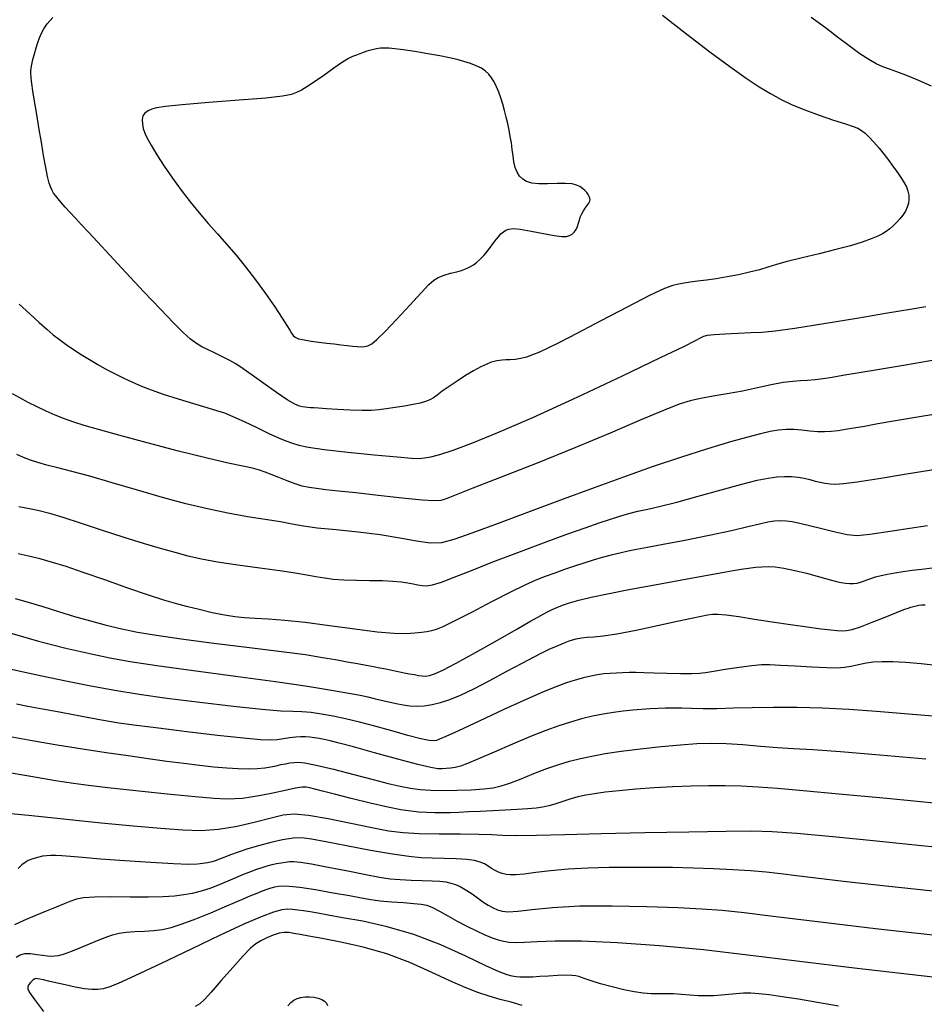
# Model space of a CAD drawing. Extents: x 349639 to 352839, y 1040515 to 1043515.
# Drawn here: x 351090 to 351220, y 1042924 to 1043066 of the extents above; entities that cross this region are included whole.
import ezdxf

# ---------------------------------------------------------------- set-up
doc = ezdxf.new("R2010")
doc.units = 0
doc.header["$MEASUREMENT"] = 0
doc.layers.add('INDEX', color=1, linetype='CONTINUOUS')
doc.layers.add('INTER', color=33, linetype='CONTINUOUS')

msp = doc.modelspace()

# ---------------------------------------------------------------- linework, layer by layer
at = {"layer": 'INDEX', "linetype": 'CONTINUOUS'}
for points, elevation in [([(351224.112, 1043009.482), (351219.716, 1043008.766), (351219.716, 1043008.766), (351216.264, 1043008.192), (351213.702, 1043007.752), (351211.781, 1043007.413), (351211.781, 1043007.413), (351210.276, 1043007.146), (351209.054, 1043006.937), (351208.006, 1043006.778), (351208.006, 1043006.778), (351207.031, 1043006.664), (351206.063, 1043006.608), (351205.046, 1043006.63), (351205.046, 1043006.63), (351203.941, 1043006.733), (351202.787, 1043006.864), (351201.642, 1043006.957), (351201.642, 1043006.957), (351200.542, 1043006.955), (351199.429, 1043006.851), (351198.227, 1043006.652), (351198.227, 1043006.652), (351196.827, 1043006.348), (351195.011, 1043005.879), (351192.533, 1043005.171), (351192.533, 1043005.171), (351189.24, 1043004.178), (351185.371, 1043002.956), (351181.258, 1043001.586), (351181.258, 1043001.586), (351177.15, 1043000.133), (351172.955, 1042998.589), (351168.497, 1042996.926), (351168.497, 1042996.926), (351163.734, 1042995.159), (351159.149, 1042993.469), (351155.36, 1042992.076), (351155.36, 1042992.076), (351152.778, 1042991.154), (351150.989, 1042990.692), (351149.371, 1042990.628), (351149.371, 1042990.628), (351147.411, 1042990.886), (351145.011, 1042991.33), (351142.183, 1042991.81), (351142.183, 1042991.81), (351139.006, 1042992.204), (351135.842, 1042992.521), (351133.12, 1042992.801), (351133.12, 1042992.801), (351131.121, 1042993.079), (351129.514, 1042993.368), (351127.814, 1042993.679), (351127.814, 1042993.679), (351125.648, 1042994.023), (351123.075, 1042994.428), (351120.262, 1042994.924), (351120.262, 1042994.924), (351117.335, 1042995.541), (351114.243, 1042996.295), (351110.894, 1042997.2), (351110.894, 1042997.2), (351107.271, 1042998.243), (351103.657, 1042999.305), (351100.414, 1043000.24), (351097.817, 1043000.941), (351095.806, 1043001.448), (351094.234, 1043001.842), (351094.234, 1043001.842), (351092.965, 1043002.194), (351091.891, 1043002.546), (351090.909, 1043002.932), (351090.909, 1043002.932), (351089.942, 1043003.373)], 2450), ([(351223.037, 1042972.942), (351219.929, 1042973.272), (351217.708, 1042973.462), (351217.708, 1042973.462), (351215.9, 1042973.567), (351214.359, 1042973.586), (351213.019, 1042973.505), (351213.019, 1042973.505), (351211.825, 1042973.323), (351210.759, 1042973.093), (351209.817, 1042972.879), (351209.817, 1042972.879), (351208.944, 1042972.735), (351207.896, 1042972.673), (351206.381, 1042972.694), (351206.381, 1042972.694), (351204.242, 1042972.79), (351201.852, 1042972.923), (351199.72, 1042973.048), (351199.72, 1042973.048), (351198.192, 1042973.12), (351196.973, 1042973.111), (351195.604, 1042972.991), (351195.604, 1042972.991), (351193.779, 1042972.752), (351191.79, 1042972.455), (351190.082, 1042972.18), (351190.082, 1042972.18), (351188.945, 1042971.989), (351188.064, 1042971.884), (351186.969, 1042971.847), (351186.969, 1042971.847), (351185.334, 1042971.862), (351183.4, 1042971.907), (351181.554, 1042971.958), (351181.554, 1042971.958), (351180.088, 1042971.996), (351178.941, 1042972.015), (351177.964, 1042972.016), (351177.964, 1042972.016), (351177.029, 1042971.997), (351176.111, 1042971.958), (351175.212, 1042971.9), (351175.212, 1042971.9), (351174.323, 1042971.819), (351173.414, 1042971.7), (351172.446, 1042971.522), (351172.446, 1042971.522), (351171.385, 1042971.272), (351170.227, 1042970.945), (351168.97, 1042970.542), (351168.97, 1042970.542), (351167.566, 1042970.038), (351165.764, 1042969.312), (351163.264, 1042968.218), (351159.947, 1042966.698), (351156.414, 1042965.052), (351153.446, 1042963.665), (351153.446, 1042963.665), (351151.621, 1042962.826), (351150.702, 1042962.429), (351150.247, 1042962.272), (351150.247, 1042962.272), (351149.844, 1042962.197), (351149.191, 1042962.241), (351148.015, 1042962.485), (351148.015, 1042962.485), (351146.146, 1042962.978), (351143.832, 1042963.625), (351141.422, 1042964.296), (351141.422, 1042964.296), (351139.203, 1042964.885), (351137.204, 1042965.374), (351135.39, 1042965.766), (351135.39, 1042965.766), (351133.734, 1042966.065), (351132.23, 1042966.272), (351130.881, 1042966.388), (351130.881, 1042966.388), (351129.591, 1042966.431), (351127.874, 1042966.498), (351125.15, 1042966.705), (351125.15, 1042966.705), (351121.074, 1042967.129), (351116.248, 1042967.701), (351111.514, 1042968.315), (351111.514, 1042968.315), (351107.503, 1042968.891), (351104.001, 1042969.461), (351100.584, 1042970.086), (351100.584, 1042970.086), (351096.979, 1042970.797), (351093.512, 1042971.512), (351090.66, 1042972.124), (351090.66, 1042972.124), (351088.739, 1042972.567)], 2440), ([(351223.44, 1042940.405), (351214.883, 1042941.315), (351214.883, 1042941.315), (351208.803, 1042941.987), (351204.801, 1042942.457), (351202.039, 1042942.798), (351202.039, 1042942.798), (351199.775, 1042943.077), (351197.657, 1042943.311), (351195.427, 1042943.508), (351195.427, 1042943.508), (351192.89, 1042943.674), (351190.101, 1042943.809), (351187.177, 1042943.911), (351187.177, 1042943.911), (351184.213, 1042943.979), (351181.215, 1042944.014), (351178.166, 1042944.018), (351178.166, 1042944.018), (351175.073, 1042943.988), (351172.042, 1042943.906), (351169.202, 1042943.752), (351169.202, 1042943.752), (351166.672, 1042943.518), (351164.535, 1042943.261), (351162.863, 1042943.051), (351162.863, 1042943.051), (351161.689, 1042942.945), (351160.881, 1042942.936), (351160.271, 1042943.006), (351160.271, 1042943.006), (351159.715, 1042943.138), (351159.184, 1042943.328), (351158.68, 1042943.576), (351158.68, 1042943.576), (351158.195, 1042943.877), (351157.704, 1042944.201), (351157.173, 1042944.513), (351157.173, 1042944.513), (351156.554, 1042944.781), (351155.741, 1042944.996), (351154.611, 1042945.148), (351154.611, 1042945.148), (351153.098, 1042945.239), (351151.37, 1042945.29), (351149.651, 1042945.333), (351149.651, 1042945.333), (351148.059, 1042945.404), (351146.291, 1042945.572), (351143.935, 1042945.915), (351143.935, 1042945.915), (351140.77, 1042946.47), (351137.328, 1042947.119), (351134.332, 1042947.702), (351132.296, 1042948.09), (351130.912, 1042948.26), (351129.66, 1042948.218), (351129.66, 1042948.218), (351128.142, 1042947.978), (351126.426, 1042947.597), (351124.698, 1042947.141), (351124.698, 1042947.141), (351123.119, 1042946.67), (351121.756, 1042946.22), (351120.651, 1042945.82), (351120.651, 1042945.82), (351119.819, 1042945.493), (351119.172, 1042945.23), (351118.597, 1042945.014), (351118.597, 1042945.014), (351117.999, 1042944.832), (351117.358, 1042944.681), (351116.676, 1042944.56), (351116.676, 1042944.56), (351115.88, 1042944.476), (351114.62, 1042944.454), (351112.471, 1042944.526), (351112.471, 1042944.526), (351109.216, 1042944.708), (351105.448, 1042944.957), (351101.966, 1042945.212), (351101.966, 1042945.212), (351099.391, 1042945.424), (351097.63, 1042945.581), (351096.418, 1042945.682), (351096.418, 1042945.682), (351095.517, 1042945.727), (351094.809, 1042945.725), (351094.208, 1042945.682), (351094.208, 1042945.682), (351093.641, 1042945.608), (351093.095, 1042945.503), (351092.568, 1042945.367), (351092.568, 1042945.367), (351092.062, 1042945.199), (351091.574, 1042944.991), (351091.104, 1042944.73), (351091.104, 1042944.73), (351090.64, 1042944.387), (351090.13, 1042943.841)], 2430)]:
    msp.add_lwpolyline(points, dxfattribs=dict(at, elevation=elevation))
at = {"layer": 'INTER', "linetype": 'CONTINUOUS'}
for points, elevation in [([(351182.756, 1043066.538), (351186.264, 1043063.785), (351189.568, 1043061.258), (351192.458, 1043059.117), (351192.458, 1043059.117), (351194.789, 1043057.471), (351196.676, 1043056.229), (351198.297, 1043055.251), (351198.297, 1043055.251), (351199.826, 1043054.413), (351201.413, 1043053.647), (351203.206, 1043052.902), (351203.206, 1043052.902), (351205.267, 1043052.147), (351207.332, 1043051.446), (351209.05, 1043050.886), (351209.05, 1043050.886), (351210.176, 1043050.517), (351210.862, 1043050.251), (351211.364, 1043049.962), (351211.364, 1043049.962), (351211.893, 1043049.545), (351212.493, 1043048.978), (351213.163, 1043048.256), (351213.163, 1043048.256), (351213.893, 1043047.393), (351214.627, 1043046.476), (351215.294, 1043045.609), (351215.294, 1043045.609), (351215.847, 1043044.871), (351216.311, 1043044.233), (351216.732, 1043043.638), (351216.732, 1043043.638), (351217.141, 1043043.042), (351217.518, 1043042.439), (351217.83, 1043041.836), (351217.83, 1043041.836), (351218.049, 1043041.238), (351218.171, 1043040.646), (351218.194, 1043040.06), (351218.194, 1043040.06), (351218.119, 1043039.479), (351217.947, 1043038.903), (351217.676, 1043038.334), (351217.676, 1043038.334), (351217.313, 1043037.772), (351216.88, 1043037.229), (351216.408, 1043036.716), (351216.408, 1043036.716), (351215.922, 1043036.244), (351215.424, 1043035.816), (351214.917, 1043035.431), (351214.917, 1043035.431), (351214.378, 1043035.083), (351213.704, 1043034.737), (351212.77, 1043034.352), (351212.77, 1043034.352), (351211.469, 1043033.898), (351209.78, 1043033.381), (351207.701, 1043032.816), (351207.701, 1043032.816), (351205.288, 1043032.224), (351202.838, 1043031.642), (351200.704, 1043031.115), (351200.704, 1043031.115), (351199.129, 1043030.671), (351197.904, 1043030.287), (351196.703, 1043029.924), (351196.703, 1043029.924), (351195.281, 1043029.555), (351193.689, 1043029.198), (351192.056, 1043028.884), (351192.056, 1043028.884), (351190.497, 1043028.633), (351189.068, 1043028.437), (351187.811, 1043028.276), (351187.811, 1043028.276), (351186.752, 1043028.136), (351185.852, 1043028.003), (351185.06, 1043027.869), (351185.06, 1043027.869), (351184.25, 1043027.68), (351183.024, 1043027.218), (351180.914, 1043026.223), (351180.914, 1043026.223), (351177.668, 1043024.558), (351173.902, 1043022.577), (351170.452, 1043020.758), (351170.452, 1043020.758), (351167.956, 1043019.468), (351166.276, 1043018.639), (351165.079, 1043018.093), (351165.079, 1043018.093), (351164.081, 1043017.68), (351163.192, 1043017.37), (351162.369, 1043017.16), (351162.369, 1043017.16), (351161.584, 1043017.042), (351160.859, 1043016.986), (351160.232, 1043016.956), (351160.232, 1043016.956), (351159.724, 1043016.922), (351159.306, 1043016.878), (351158.936, 1043016.824), (351158.936, 1043016.824), (351158.561, 1043016.754), (351158.106, 1043016.62), (351157.484, 1043016.368), (351157.484, 1043016.368), (351156.635, 1043015.957), (351155.599, 1043015.396), (351154.439, 1043014.708), (351154.439, 1043014.708), (351153.229, 1043013.93), (351152.078, 1043013.144), (351151.104, 1043012.447), (351151.104, 1043012.447), (351150.382, 1043011.911), (351149.825, 1043011.514), (351149.303, 1043011.213), (351148.696, 1043010.965), (351147.928, 1043010.746), (351146.933, 1043010.535), (351146.933, 1043010.535), (351145.686, 1043010.318), (351144.331, 1043010.109), (351143.052, 1043009.928), (351143.052, 1043009.928), (351141.959, 1043009.792), (351140.879, 1043009.712), (351139.561, 1043009.699), (351139.561, 1043009.699), (351137.859, 1043009.752), (351136.028, 1043009.844), (351134.428, 1043009.939), (351134.428, 1043009.939), (351133.324, 1043010.008), (351132.627, 1043010.055), (351132.157, 1043010.09), (351132.157, 1043010.09), (351131.759, 1043010.123), (351131.38, 1043010.163), (351130.995, 1043010.217), (351130.995, 1043010.217), (351130.55, 1043010.32), (351129.886, 1043010.607), (351128.817, 1043011.239), (351128.817, 1043011.239), (351127.246, 1043012.303), (351125.44, 1043013.584), (351123.756, 1043014.792), (351123.756, 1043014.792), (351122.455, 1043015.704), (351121.426, 1043016.376), (351120.46, 1043016.93), (351120.46, 1043016.93), (351119.405, 1043017.464), (351118.325, 1043017.975), (351117.336, 1043018.437), (351117.336, 1043018.437), (351116.514, 1043018.849), (351115.757, 1043019.313), (351114.918, 1043019.956), (351114.918, 1043019.956), (351113.857, 1043020.907), (351112.447, 1043022.291), (351110.566, 1043024.234), (351110.566, 1043024.234), (351108.182, 1043026.763), (351105.621, 1043029.512), (351103.298, 1043032.013), (351103.298, 1043032.013), (351101.53, 1043033.913), (351100.232, 1043035.303), (351099.221, 1043036.389), (351099.221, 1043036.389), (351098.342, 1043037.34), (351097.566, 1043038.189), (351096.893, 1043038.937), (351096.893, 1043038.937), (351096.322, 1043039.584), (351095.853, 1043040.13), (351095.486, 1043040.575), (351095.486, 1043040.575), (351095.215, 1043040.935), (351095.004, 1043041.291), (351094.81, 1043041.742), (351094.81, 1043041.742), (351094.598, 1043042.385), (351094.356, 1043043.316), (351094.08, 1043044.63), (351094.08, 1043044.63), (351093.773, 1043046.359), (351093.457, 1043048.279), (351093.161, 1043050.102), (351093.161, 1043050.102), (351092.91, 1043051.606), (351092.7, 1043052.823), (351092.522, 1043053.853), (351092.522, 1043053.853), (351092.37, 1043054.778), (351092.241, 1043055.613), (351092.135, 1043056.359), (351092.135, 1043056.359), (351092.053, 1043057.016), (351091.995, 1043057.584), (351091.96, 1043058.063), (351091.96, 1043058.063), (351091.952, 1043058.47), (351091.985, 1043058.891), (351092.078, 1043059.427), (351092.078, 1043059.427), (351092.241, 1043060.147), (351092.454, 1043060.98), (351092.691, 1043061.819), (351092.691, 1043061.819), (351092.93, 1043062.58), (351093.18, 1043063.268), (351093.456, 1043063.909), (351093.792, 1043064.546), (351094.301, 1043065.274), (351095.118, 1043066.203)], 2456), ([(351221.424, 1043056.32), (351219.396, 1043057.203), (351217.751, 1043057.869), (351217.751, 1043057.869), (351216.446, 1043058.358), (351215.378, 1043058.744), (351214.426, 1043059.109), (351214.426, 1043059.109), (351213.473, 1043059.539), (351212.409, 1043060.125), (351211.128, 1043060.961), (351211.128, 1043060.961), (351209.576, 1043062.091), (351207.922, 1043063.354), (351206.385, 1043064.538), (351206.385, 1043064.538), (351205.132, 1043065.48), (351204.113, 1043066.204)], 2454), ([(351108.115, 1043050.203), (351108.329, 1043049.564), (351108.677, 1043048.817), (351109.239, 1043047.812), (351109.239, 1043047.812), (351110.069, 1043046.447), (351111.115, 1043044.821), (351112.298, 1043043.082), (351112.298, 1043043.082), (351113.549, 1043041.357), (351114.839, 1043039.686), (351116.145, 1043038.088), (351116.145, 1043038.088), (351117.452, 1043036.569), (351118.765, 1043035.087), (351120.092, 1043033.588), (351120.092, 1043033.588), (351121.442, 1043032.019), (351122.823, 1043030.335), (351124.24, 1043028.494), (351124.24, 1043028.494), (351125.674, 1043026.503), (351126.999, 1043024.575), (351128.066, 1043022.972), (351128.066, 1043022.972), (351128.768, 1043021.888), (351129.183, 1043021.221), (351129.433, 1043020.802), (351129.433, 1043020.802), (351129.64, 1043020.485), (351129.93, 1043020.229), (351130.431, 1043020.017), (351130.431, 1043020.017), (351131.229, 1043019.835), (351132.246, 1043019.674), (351133.363, 1043019.527), (351133.363, 1043019.527), (351134.478, 1043019.388), (351135.544, 1043019.26), (351136.532, 1043019.144), (351136.532, 1043019.144), (351137.416, 1043019.045), (351138.191, 1043018.963), (351138.858, 1043018.898), (351138.858, 1043018.898), (351139.424, 1043018.857), (351139.926, 1043018.874), (351140.412, 1043018.993), (351140.412, 1043018.993), (351140.95, 1043019.28), (351141.711, 1043019.906), (351142.887, 1043021.065), (351142.887, 1043021.065), (351144.57, 1043022.84), (351146.437, 1043024.856), (351148.062, 1043026.628), (351148.062, 1043026.628), (351149.142, 1043027.787), (351149.862, 1043028.445), (351150.528, 1043028.833), (351150.528, 1043028.833), (351151.368, 1043029.142), (351152.301, 1043029.412), (351153.166, 1043029.642), (351153.166, 1043029.642), (351153.841, 1043029.837), (351154.357, 1043030.012), (351154.781, 1043030.187), (351154.781, 1043030.187), (351155.174, 1043030.381), (351155.575, 1043030.629), (351156.014, 1043030.964), (351156.014, 1043030.964), (351156.513, 1043031.414), (351157.053, 1043031.97), (351157.607, 1043032.616), (351157.607, 1043032.616), (351158.149, 1043033.324), (351158.659, 1043034.023), (351159.12, 1043034.629), (351159.12, 1043034.629), (351159.521, 1043035.08), (351159.886, 1043035.397), (351160.244, 1043035.621), (351160.244, 1043035.621), (351160.653, 1043035.777), (351161.28, 1043035.833), (351162.319, 1043035.739), (351162.319, 1043035.739), (351163.868, 1043035.476), (351165.627, 1043035.138), (351167.2, 1043034.852), (351167.2, 1043034.852), (351168.286, 1043034.715), (351168.964, 1043034.723), (351169.411, 1043034.844), (351169.411, 1043034.844), (351169.772, 1043035.05), (351170.078, 1043035.338), (351170.327, 1043035.706), (351170.523, 1043036.149), (351170.684, 1043036.631), (351170.83, 1043037.11), (351170.83, 1043037.11), (351170.981, 1043037.556), (351171.159, 1043037.973), (351171.384, 1043038.377), (351171.384, 1043038.377), (351171.663, 1043038.776), (351171.95, 1043039.154), (351172.184, 1043039.486), (351172.184, 1043039.486), (351172.317, 1043039.76), (351172.356, 1043039.995), (351172.319, 1043040.22), (351172.319, 1043040.22), (351172.222, 1043040.462), (351172.069, 1043040.726), (351171.859, 1043041.01), (351171.859, 1043041.01), (351171.591, 1043041.31), (351171.263, 1043041.608), (351170.872, 1043041.878), (351170.872, 1043041.878), (351170.397, 1043042.099), (351169.753, 1043042.251), (351168.837, 1043042.322), (351168.837, 1043042.322), (351167.602, 1043042.308), (351166.23, 1043042.266), (351164.956, 1043042.267), (351164.956, 1043042.267), (351163.963, 1043042.37), (351163.226, 1043042.587), (351162.663, 1043042.92), (351162.663, 1043042.92), (351162.207, 1043043.372), (351161.844, 1043043.942), (351161.575, 1043044.63), (351161.575, 1043044.63), (351161.394, 1043045.43), (351161.267, 1043046.309), (351161.156, 1043047.228), (351161.156, 1043047.228), (351161.03, 1043048.154), (351160.881, 1043049.081), (351160.709, 1043050.009), (351160.709, 1043050.009), (351160.515, 1043050.938), (351160.298, 1043051.868), (351160.06, 1043052.798), (351160.06, 1043052.798), (351159.798, 1043053.725), (351159.515, 1043054.624), (351159.212, 1043055.468), (351159.212, 1043055.468), (351158.888, 1043056.232), (351158.544, 1043056.913), (351158.18, 1043057.51), (351158.18, 1043057.51), (351157.788, 1043058.027), (351157.324, 1043058.477), (351156.737, 1043058.877), (351156.737, 1043058.877), (351155.993, 1043059.241), (351155.132, 1043059.571), (351154.21, 1043059.866), (351154.21, 1043059.866), (351153.253, 1043060.13), (351152.151, 1043060.386), (351150.76, 1043060.66), (351150.76, 1043060.66), (351149.013, 1043060.968), (351147.151, 1043061.271), (351145.489, 1043061.52), (351145.489, 1043061.52), (351144.266, 1043061.677), (351143.408, 1043061.754), (351142.767, 1043061.778), (351142.767, 1043061.778), (351142.206, 1043061.765), (351141.641, 1043061.699), (351141.003, 1043061.554), (351141.003, 1043061.554), (351140.254, 1043061.319), (351139.474, 1043061.04), (351138.773, 1043060.78), (351138.773, 1043060.78), (351138.207, 1043060.564), (351137.609, 1043060.27), (351136.755, 1043059.741), (351136.755, 1043059.741), (351135.506, 1043058.883), (351134.062, 1043057.864), (351132.702, 1043056.913), (351132.702, 1043056.913), (351131.643, 1043056.209), (351130.833, 1043055.727), (351130.155, 1043055.389), (351129.417, 1043055.123), (351128.127, 1043054.877), (351125.718, 1043054.606), (351125.718, 1043054.606), (351121.904, 1043054.282), (351117.527, 1043053.94), (351113.708, 1043053.631), (351113.708, 1043053.631), (351111.292, 1043053.392), (351110.013, 1043053.196), (351109.326, 1043052.999), (351109.326, 1043052.999), (351108.787, 1043052.763), (351108.346, 1043052.45), (351108.053, 1043052.028), (351108.053, 1043052.028), (351107.94, 1043051.479), (351107.976, 1043050.85), (351108.115, 1043050.203)], 2458), ([(351090.255, 1043025), (351091.774, 1043023.603), (351093.118, 1043022.363), (351093.118, 1043022.363), (351094.223, 1043021.377), (351095.17, 1043020.584), (351096.076, 1043019.881), (351097.037, 1043019.183), (351098.073, 1043018.474), (351099.184, 1043017.754), (351099.184, 1043017.754), (351100.364, 1043017.026), (351101.592, 1043016.304), (351102.842, 1043015.605), (351102.842, 1043015.605), (351104.09, 1043014.946), (351105.333, 1043014.328), (351106.57, 1043013.752), (351106.57, 1043013.752), (351107.829, 1043013.209), (351109.245, 1043012.659), (351110.98, 1043012.054), (351110.98, 1043012.054), (351113.106, 1043011.371), (351115.329, 1043010.69), (351117.264, 1043010.118), (351117.264, 1043010.118), (351118.656, 1043009.713), (351119.769, 1043009.349), (351120.998, 1043008.85), (351120.998, 1043008.85), (351122.62, 1043008.103), (351124.444, 1043007.228), (351126.162, 1043006.407), (351126.162, 1043006.407), (351127.539, 1043005.78), (351128.625, 1043005.327), (351129.545, 1043004.988), (351129.545, 1043004.988), (351130.48, 1043004.704), (351131.843, 1043004.426), (351134.106, 1043004.109), (351134.106, 1043004.109), (351137.505, 1043003.726), (351141.322, 1043003.337), (351144.605, 1043003.025), (351144.605, 1043003.025), (351146.654, 1043002.851), (351147.779, 1043002.809), (351148.541, 1043002.873), (351148.541, 1043002.873), (351149.444, 1043003.038), (351150.745, 1043003.379), (351152.643, 1043003.994), (351152.643, 1043003.994), (351155.344, 1043004.988), (351159.092, 1043006.508), (351164.137, 1043008.708), (351164.137, 1043008.708), (351170.469, 1043011.609), (351177.023, 1043014.688), (351182.47, 1043017.287), (351182.47, 1043017.287), (351185.83, 1043018.914), (351187.502, 1043019.747), (351188.232, 1043020.133), (351188.232, 1043020.133), (351188.693, 1043020.363), (351189.253, 1043020.521), (351190.208, 1043020.636), (351190.208, 1043020.636), (351191.744, 1043020.734), (351193.609, 1043020.818), (351195.443, 1043020.888), (351195.443, 1043020.888), (351197.056, 1043020.96), (351198.945, 1043021.131), (351201.774, 1043021.515), (351201.774, 1043021.515), (351205.934, 1043022.175), (351210.71, 1043022.973), (351215.108, 1043023.719), (351215.108, 1043023.719), (351218.364, 1043024.268), (351220.624, 1043024.651)], 2454), ([(351222.128, 1043016.969), (351217.711, 1043016.23), (351213.679, 1043015.56), (351213.679, 1043015.56), (351210.726, 1043015.06), (351208.685, 1043014.708), (351207.176, 1043014.45), (351207.176, 1043014.45), (351205.876, 1043014.244), (351204.701, 1043014.087), (351203.622, 1043013.988), (351203.622, 1043013.988), (351202.593, 1043013.94), (351201.477, 1043013.873), (351200.116, 1043013.701), (351200.116, 1043013.701), (351198.4, 1043013.368), (351196.406, 1043012.932), (351194.256, 1043012.479), (351194.256, 1043012.479), (351192.079, 1043012.077), (351190.022, 1043011.729), (351188.237, 1043011.418), (351188.237, 1043011.418), (351186.759, 1043011.098), (351185.159, 1043010.594), (351182.891, 1043009.704), (351182.891, 1043009.704), (351179.542, 1043008.283), (351175.221, 1043006.435), (351170.171, 1043004.325), (351170.171, 1043004.325), (351164.722, 1043002.134), (351159.573, 1043000.113), (351155.508, 1042998.532), (351155.508, 1042998.532), (351153.082, 1042997.578), (351151.909, 1042997.106), (351151.37, 1042996.892), (351151.37, 1042996.892), (351150.874, 1042996.759), (351149.957, 1042996.716), (351148.186, 1042996.82), (351145.322, 1042997.102), (351141.903, 1042997.48), (351138.66, 1042997.846), (351138.66, 1042997.846), (351136.166, 1042998.115), (351134.36, 1042998.306), (351133.023, 1042998.462), (351133.023, 1042998.462), (351131.946, 1042998.625), (351130.971, 1042998.839), (351129.954, 1042999.146), (351129.954, 1042999.146), (351128.796, 1042999.567), (351127.6, 1043000.042), (351126.515, 1043000.486), (351126.515, 1043000.486), (351125.631, 1043000.838), (351124.796, 1043001.121), (351123.794, 1043001.38), (351123.794, 1043001.38), (351122.398, 1043001.672), (351120.327, 1043002.11), (351117.286, 1043002.82), (351117.286, 1043002.82), (351113.172, 1043003.865), (351108.657, 1043005.059), (351104.602, 1043006.15), (351104.602, 1043006.15), (351101.658, 1043006.951), (351099.631, 1043007.526), (351098.114, 1043008.002), (351098.114, 1043008.002), (351096.759, 1043008.488), (351095.46, 1043009.012), (351094.169, 1043009.586), (351094.169, 1043009.586), (351092.857, 1043010.211), (351091.57, 1043010.859), (351090.372, 1043011.489), (351090.372, 1043011.489), (351089.287, 1043012.092)], 2452), ([(351090.193, 1042995.911), (351091.747, 1042995.6), (351091.747, 1042995.6), (351093.134, 1042995.304), (351094.617, 1042994.926), (351096.553, 1042994.348), (351096.553, 1042994.348), (351099.176, 1042993.498), (351102.219, 1042992.493), (351105.292, 1042991.493), (351105.292, 1042991.493), (351108.073, 1042990.631), (351110.515, 1042989.912), (351112.641, 1042989.314), (351112.641, 1042989.314), (351114.527, 1042988.809), (351116.462, 1042988.362), (351118.791, 1042987.936), (351118.791, 1042987.936), (351121.714, 1042987.502), (351124.866, 1042987.076), (351127.739, 1042986.684), (351127.739, 1042986.684), (351129.95, 1042986.345), (351131.607, 1042986.059), (351132.94, 1042985.819), (351132.94, 1042985.819), (351134.169, 1042985.62), (351135.458, 1042985.466), (351136.962, 1042985.363), (351136.962, 1042985.363), (351138.768, 1042985.309), (351140.696, 1042985.279), (351142.502, 1042985.238), (351142.502, 1042985.238), (351143.991, 1042985.162), (351145.179, 1042985.051), (351146.132, 1042984.918), (351146.132, 1042984.918), (351146.913, 1042984.773), (351147.583, 1042984.64), (351148.198, 1042984.54), (351148.198, 1042984.54), (351148.841, 1042984.509), (351149.695, 1042984.634), (351150.966, 1042985.011), (351150.966, 1042985.011), (351152.824, 1042985.712), (351155.295, 1042986.703), (351158.365, 1042987.924), (351158.365, 1042987.924), (351161.947, 1042989.296), (351165.647, 1042990.675), (351168.996, 1042991.896), (351168.996, 1042991.896), (351171.636, 1042992.839), (351173.659, 1042993.539), (351175.267, 1042994.074), (351175.267, 1042994.074), (351176.647, 1042994.514), (351177.928, 1042994.887), (351179.222, 1042995.215), (351179.222, 1042995.215), (351180.663, 1042995.533), (351182.459, 1042995.933), (351184.842, 1042996.522), (351184.842, 1042996.522), (351187.905, 1042997.355), (351191.211, 1042998.283), (351194.183, 1042999.103), (351194.183, 1042999.103), (351196.389, 1042999.66), (351197.965, 1042999.984), (351199.187, 1043000.151), (351199.187, 1043000.151), (351200.285, 1043000.223), (351201.305, 1043000.214), (351202.248, 1043000.124), (351203.116, 1042999.958), (351203.926, 1042999.752), (351204.695, 1042999.545), (351204.695, 1042999.545), (351205.44, 1042999.372), (351206.162, 1042999.238), (351206.864, 1042999.145), (351206.864, 1042999.145), (351207.614, 1042999.104), (351208.767, 1042999.177), (351210.747, 1042999.437), (351210.747, 1042999.437), (351213.847, 1042999.929), (351217.829, 1043000.583), (351222.323, 1043001.299)], 2448), ([(351220.848, 1042993.115), (351215.768, 1042992.33), (351215.768, 1042992.33), (351212.576, 1042991.849), (351210.738, 1042991.686), (351209.318, 1042991.812), (351209.318, 1042991.812), (351207.589, 1042992.18), (351205.668, 1042992.667), (351203.885, 1042993.132), (351203.885, 1042993.132), (351202.49, 1042993.465), (351201.423, 1042993.669), (351200.546, 1042993.779), (351200.546, 1042993.779), (351199.73, 1042993.821), (351198.881, 1042993.78), (351197.913, 1042993.636), (351197.913, 1042993.636), (351196.713, 1042993.367), (351195.052, 1042992.962), (351192.672, 1042992.414), (351192.672, 1042992.414), (351189.471, 1042991.735), (351185.969, 1042991.027), (351182.844, 1042990.415), (351182.844, 1042990.415), (351180.597, 1042989.988), (351179.04, 1042989.695), (351177.812, 1042989.451), (351177.812, 1042989.451), (351176.609, 1042989.185), (351175.373, 1042988.883), (351174.102, 1042988.545), (351174.102, 1042988.545), (351172.797, 1042988.171), (351171.457, 1042987.761), (351170.084, 1042987.315), (351170.084, 1042987.315), (351168.681, 1042986.835), (351167.278, 1042986.333), (351165.908, 1042985.822), (351165.908, 1042985.822), (351164.551, 1042985.286), (351162.977, 1042984.596), (351160.902, 1042983.591), (351160.902, 1042983.591), (351158.189, 1042982.195), (351155.291, 1042980.677), (351152.807, 1042979.39), (351152.807, 1042979.39), (351151.176, 1042978.595), (351150.206, 1042978.198), (351149.545, 1042978.009), (351149.545, 1042978.009), (351148.887, 1042977.875), (351148.114, 1042977.762), (351147.154, 1042977.669), (351147.154, 1042977.669), (351145.912, 1042977.609), (351144.186, 1042977.641), (351141.753, 1042977.84), (351141.753, 1042977.84), (351138.515, 1042978.244), (351134.878, 1042978.747), (351131.377, 1042979.209), (351131.377, 1042979.209), (351128.442, 1042979.522), (351126.081, 1042979.707), (351124.196, 1042979.816), (351124.196, 1042979.816), (351122.668, 1042979.903), (351121.278, 1042980.028), (351119.785, 1042980.254), (351119.785, 1042980.254), (351118.024, 1042980.619), (351116.135, 1042981.068), (351114.336, 1042981.522), (351114.336, 1042981.522), (351112.741, 1042981.94), (351111.046, 1042982.433), (351108.843, 1042983.148), (351108.843, 1042983.148), (351105.885, 1042984.171), (351102.574, 1042985.338), (351099.473, 1042986.422), (351099.473, 1042986.422), (351097.009, 1042987.248), (351095.074, 1042987.85), (351093.427, 1042988.313), (351093.427, 1042988.313), (351091.836, 1042988.713), (351090.117, 1042989.088)], 2446), ([(351089.679, 1042982.656), (351091.569, 1042982.139), (351091.569, 1042982.139), (351093.659, 1042981.507), (351095.906, 1042980.802), (351098.216, 1042980.094), (351098.216, 1042980.094), (351100.512, 1042979.44), (351102.778, 1042978.852), (351105.012, 1042978.325), (351105.012, 1042978.325), (351107.289, 1042977.849), (351109.991, 1042977.379), (351113.573, 1042976.863), (351113.573, 1042976.863), (351118.264, 1042976.269), (351123.376, 1042975.647), (351127.994, 1042975.072), (351127.994, 1042975.072), (351131.424, 1042974.596), (351133.868, 1042974.208), (351135.748, 1042973.878), (351135.748, 1042973.878), (351137.409, 1042973.582), (351138.894, 1042973.316), (351140.166, 1042973.086), (351140.166, 1042973.086), (351141.21, 1042972.89), (351142.109, 1042972.714), (351142.964, 1042972.542), (351142.964, 1042972.542), (351143.854, 1042972.361), (351144.754, 1042972.177), (351145.615, 1042972.004), (351145.615, 1042972.004), (351146.394, 1042971.852), (351147.084, 1042971.723), (351147.684, 1042971.617), (351147.684, 1042971.617), (351148.207, 1042971.54), (351148.712, 1042971.521), (351149.274, 1042971.596), (351149.274, 1042971.596), (351150.002, 1042971.825), (351151.169, 1042972.356), (351153.086, 1042973.362), (351153.086, 1042973.362), (351155.892, 1042974.915), (351159.044, 1042976.694), (351161.825, 1042978.276), (351161.825, 1042978.276), (351163.699, 1042979.343), (351164.835, 1042979.987), (351165.582, 1042980.4), (351165.582, 1042980.4), (351166.236, 1042980.747), (351166.891, 1042981.072), (351167.589, 1042981.389), (351167.589, 1042981.389), (351168.385, 1042981.712), (351169.388, 1042982.055), (351170.721, 1042982.43), (351170.721, 1042982.43), (351172.506, 1042982.854), (351174.865, 1042983.35), (351177.92, 1042983.942), (351177.92, 1042983.942), (351181.661, 1042984.634), (351185.556, 1042985.342), (351188.944, 1042985.956), (351188.944, 1042985.956), (351191.335, 1042986.398), (351192.927, 1042986.692), (351194.091, 1042986.894), (351194.091, 1042986.894), (351195.137, 1042987.046), (351196.126, 1042987.159), (351197.059, 1042987.231), (351197.059, 1042987.231), (351197.961, 1042987.256), (351198.959, 1042987.199), (351200.205, 1042987.019), (351200.205, 1042987.019), (351201.78, 1042986.696), (351203.478, 1042986.291), (351205.021, 1042985.889), (351205.021, 1042985.889), (351206.198, 1042985.556), (351207.075, 1042985.298), (351207.786, 1042985.102), (351207.786, 1042985.102), (351208.441, 1042984.959), (351209.062, 1042984.867), (351209.65, 1042984.826), (351209.65, 1042984.826), (351210.205, 1042984.836), (351210.726, 1042984.896), (351211.214, 1042985.007), (351211.214, 1042985.007), (351211.678, 1042985.166), (351212.161, 1042985.357), (351212.718, 1042985.563), (351212.718, 1042985.563), (351213.391, 1042985.767), (351214.19, 1042985.967), (351215.115, 1042986.163), (351215.115, 1042986.163), (351216.165, 1042986.354), (351217.342, 1042986.542), (351218.644, 1042986.725), (351218.644, 1042986.725), (351220.059, 1042986.902), (351221.526, 1042987.063)], 2444), ([(351088.93, 1042977.723), (351093.061, 1042976.53), (351096.989, 1042975.538), (351100.429, 1042974.751), (351100.429, 1042974.751), (351103.283, 1042974.151), (351106.207, 1042973.628), (351110.048, 1042973.05), (351115.337, 1042972.325), (351121.363, 1042971.519), (351127.1, 1042970.736), (351127.1, 1042970.736), (351131.721, 1042970.061), (351135.182, 1042969.511), (351137.638, 1042969.084), (351137.638, 1042969.084), (351139.27, 1042968.768), (351140.385, 1042968.524), (351141.316, 1042968.303), (351141.316, 1042968.303), (351142.326, 1042968.066), (351143.406, 1042967.822), (351144.475, 1042967.589), (351144.475, 1042967.589), (351145.475, 1042967.387), (351146.439, 1042967.244), (351147.427, 1042967.19), (351147.427, 1042967.19), (351148.485, 1042967.251), (351149.622, 1042967.432), (351150.84, 1042967.732), (351150.84, 1042967.732), (351152.162, 1042968.165), (351153.706, 1042968.794), (351155.615, 1042969.696), (351155.615, 1042969.696), (351157.942, 1042970.895), (351160.39, 1042972.204), (351162.572, 1042973.383), (351162.572, 1042973.383), (351164.205, 1042974.253), (351165.422, 1042974.875), (351166.458, 1042975.37), (351166.458, 1042975.37), (351167.499, 1042975.833), (351168.531, 1042976.258), (351169.492, 1042976.611), (351169.492, 1042976.611), (351170.34, 1042976.866), (351171.132, 1042977.032), (351171.946, 1042977.126), (351171.946, 1042977.126), (351172.896, 1042977.18), (351174.224, 1042977.295), (351176.206, 1042977.586), (351176.206, 1042977.586), (351178.97, 1042978.124), (351182.058, 1042978.787), (351184.862, 1042979.409), (351184.862, 1042979.409), (351186.916, 1042979.857), (351188.299, 1042980.145), (351189.23, 1042980.319), (351189.23, 1042980.319), (351189.944, 1042980.417), (351190.737, 1042980.422), (351191.919, 1042980.308), (351191.919, 1042980.308), (351193.714, 1042980.058), (351195.996, 1042979.714), (351198.551, 1042979.325), (351198.551, 1042979.325), (351201.16, 1042978.941), (351203.583, 1042978.596), (351205.574, 1042978.322), (351205.574, 1042978.322), (351206.965, 1042978.141), (351207.894, 1042978.046), (351208.575, 1042978.018), (351208.575, 1042978.018), (351209.22, 1042978.058), (351210.038, 1042978.23), (351211.236, 1042978.616), (351211.236, 1042978.616), (351212.917, 1042979.251), (351214.769, 1042979.99), (351216.38, 1042980.644), (351216.38, 1042980.644), (351217.439, 1042981.067), (351218.062, 1042981.301), (351218.469, 1042981.433), (351218.469, 1042981.433), (351218.845, 1042981.536), (351219.226, 1042981.625), (351219.613, 1042981.699), (351219.613, 1042981.699), (351220.021, 1042981.755), (351220.53, 1042981.777)], 2442), ([(351223.963, 1042965.546), (351218.152, 1042966.054), (351213.546, 1042966.429), (351209.571, 1042966.698), (351209.571, 1042966.698), (351205.763, 1042966.886), (351202.109, 1042966.995), (351198.705, 1042967.021), (351198.705, 1042967.021), (351195.635, 1042966.971), (351192.924, 1042966.89), (351190.581, 1042966.828), (351190.581, 1042966.828), (351188.603, 1042966.826), (351186.942, 1042966.863), (351185.537, 1042966.904), (351185.537, 1042966.904), (351184.322, 1042966.922), (351183.213, 1042966.911), (351182.123, 1042966.874), (351182.123, 1042966.874), (351180.976, 1042966.812), (351179.759, 1042966.725), (351178.471, 1042966.613), (351178.471, 1042966.613), (351177.114, 1042966.473), (351175.694, 1042966.293), (351174.221, 1042966.055), (351174.221, 1042966.055), (351172.701, 1042965.746), (351171.136, 1042965.363), (351169.526, 1042964.907), (351169.526, 1042964.907), (351167.848, 1042964.367), (351165.981, 1042963.692), (351163.783, 1042962.821), (351163.783, 1042962.821), (351161.205, 1042961.737), (351158.577, 1042960.604), (351156.32, 1042959.63), (351156.32, 1042959.63), (351154.744, 1042958.971), (351153.71, 1042958.585), (351152.963, 1042958.378), (351152.963, 1042958.378), (351152.294, 1042958.268), (351151.663, 1042958.217), (351151.071, 1042958.197), (351151.071, 1042958.197), (351150.45, 1042958.209), (351149.437, 1042958.361), (351147.597, 1042958.786), (351147.597, 1042958.786), (351144.704, 1042959.557), (351141.35, 1042960.487), (351138.338, 1042961.327), (351138.338, 1042961.327), (351136.274, 1042961.886), (351134.993, 1042962.207), (351134.134, 1042962.395), (351134.134, 1042962.395), (351133.396, 1042962.533), (351132.708, 1042962.642), (351132.057, 1042962.723), (351132.057, 1042962.723), (351131.425, 1042962.774), (351130.767, 1042962.784), (351130.034, 1042962.737), (351130.034, 1042962.737), (351129.193, 1042962.629), (351128.284, 1042962.492), (351127.366, 1042962.369), (351127.366, 1042962.369), (351126.397, 1042962.306), (351124.951, 1042962.355), (351122.501, 1042962.574), (351122.501, 1042962.574), (351118.76, 1042962.988), (351114.392, 1042963.507), (351110.298, 1042964.01), (351110.298, 1042964.01), (351107.135, 1042964.413), (351104.588, 1042964.772), (351102.096, 1042965.18), (351099.258, 1042965.698), (351096.305, 1042966.261), (351093.629, 1042966.773), (351093.629, 1042966.773), (351091.522, 1042967.162), (351089.88, 1042967.464)], 2438), ([(351088.947, 1042962.832), (351092.119, 1042962.243), (351095.707, 1042961.634), (351099.358, 1042961.053), (351099.358, 1042961.053), (351102.78, 1042960.535), (351105.931, 1042960.079), (351108.832, 1042959.671), (351108.832, 1042959.671), (351111.502, 1042959.302), (351113.954, 1042958.977), (351116.199, 1042958.704), (351116.199, 1042958.704), (351118.248, 1042958.489), (351120.103, 1042958.334), (351121.764, 1042958.238), (351121.764, 1042958.238), (351123.229, 1042958.203), (351124.501, 1042958.227), (351125.578, 1042958.311), (351125.578, 1042958.311), (351126.471, 1042958.45), (351127.226, 1042958.618), (351127.901, 1042958.786), (351127.901, 1042958.786), (351128.545, 1042958.927), (351129.166, 1042959.037), (351129.764, 1042959.116), (351129.764, 1042959.116), (351130.397, 1042959.147), (351131.352, 1042959.05), (351132.974, 1042958.725), (351132.974, 1042958.725), (351135.452, 1042958.122), (351138.367, 1042957.371), (351141.142, 1042956.647), (351141.142, 1042956.647), (351143.339, 1042956.091), (351145.053, 1042955.698), (351146.513, 1042955.424), (351146.513, 1042955.424), (351147.932, 1042955.234), (351149.45, 1042955.119), (351151.189, 1042955.075), (351151.189, 1042955.075), (351153.203, 1042955.098), (351155.26, 1042955.176), (351157.06, 1042955.297), (351157.06, 1042955.297), (351158.41, 1042955.46), (351159.542, 1042955.72), (351160.798, 1042956.145), (351160.798, 1042956.145), (351162.423, 1042956.771), (351164.281, 1042957.502), (351166.143, 1042958.21), (351166.143, 1042958.21), (351167.834, 1042958.794), (351169.404, 1042959.266), (351170.96, 1042959.666), (351172.615, 1042960.028), (351174.518, 1042960.373), (351176.825, 1042960.716), (351176.825, 1042960.716), (351179.604, 1042961.065), (351182.571, 1042961.39), (351185.354, 1042961.654), (351185.354, 1042961.654), (351187.694, 1042961.824), (351189.78, 1042961.887), (351191.914, 1042961.836), (351191.914, 1042961.836), (351194.31, 1042961.676), (351196.84, 1042961.462), (351199.288, 1042961.259), (351199.288, 1042961.259), (351201.601, 1042961.109), (351204.37, 1042960.942), (351208.349, 1042960.66), (351208.349, 1042960.66), (351214.001, 1042960.198), (351220.634, 1042959.622)], 2436), ([(351222.784, 1042953.177), (351214.992, 1042953.913), (351208.104, 1042954.556), (351208.104, 1042954.556), (351202.969, 1042955.03), (351199.295, 1042955.35), (351196.503, 1042955.558), (351196.503, 1042955.558), (351194.084, 1042955.686), (351191.79, 1042955.749), (351189.442, 1042955.752), (351189.442, 1042955.752), (351186.905, 1042955.7), (351184.236, 1042955.598), (351181.541, 1042955.447), (351181.541, 1042955.447), (351178.93, 1042955.252), (351176.543, 1042955.033), (351174.528, 1042954.816), (351174.528, 1042954.816), (351172.972, 1042954.614), (351171.733, 1042954.4), (351170.609, 1042954.138), (351170.609, 1042954.138), (351169.447, 1042953.805), (351168.299, 1042953.445), (351167.264, 1042953.117), (351167.264, 1042953.117), (351166.399, 1042952.865), (351165.57, 1042952.681), (351164.601, 1042952.54), (351164.601, 1042952.54), (351163.354, 1042952.423), (351161.851, 1042952.321), (351160.156, 1042952.23), (351160.156, 1042952.23), (351158.344, 1042952.147), (351156.539, 1042952.07), (351154.88, 1042951.997), (351154.88, 1042951.997), (351153.463, 1042951.931), (351152.234, 1042951.879), (351151.098, 1042951.851), (351151.098, 1042951.851), (351149.977, 1042951.856), (351148.856, 1042951.895), (351147.735, 1042951.969), (351147.735, 1042951.969), (351146.572, 1042952.088), (351145.162, 1042952.306), (351143.258, 1042952.691), (351143.258, 1042952.691), (351140.741, 1042953.273), (351138.008, 1042953.94), (351135.584, 1042954.547), (351135.584, 1042954.547), (351133.867, 1042954.982), (351132.767, 1042955.26), (351132.066, 1042955.431), (351132.066, 1042955.431), (351131.54, 1042955.53), (351130.931, 1042955.529), (351129.97, 1042955.387), (351129.97, 1042955.387), (351128.492, 1042955.086), (351126.726, 1042954.705), (351125, 1042954.347), (351125, 1042954.347), (351123.565, 1042954.094), (351122.363, 1042953.94), (351121.258, 1042953.862), (351121.258, 1042953.862), (351120.055, 1042953.845), (351118.32, 1042953.929), (351115.562, 1042954.16), (351115.562, 1042954.16), (351111.539, 1042954.562), (351107.02, 1042955.04), (351103.025, 1042955.471), (351103.025, 1042955.471), (351100.244, 1042955.778), (351098.054, 1042956.06), (351095.498, 1042956.462), (351095.498, 1042956.462), (351091.933, 1042957.074), (351087.941, 1042957.777)], 2434), ([(351087.62, 1042951.918), (351092.108, 1042951.456), (351097.086, 1042950.934), (351097.086, 1042950.934), (351102.047, 1042950.444), (351106.659, 1042950.014), (351110.632, 1042949.66), (351110.632, 1042949.66), (351113.793, 1042949.408), (351116.429, 1042949.327), (351118.944, 1042949.495), (351118.944, 1042949.495), (351121.622, 1042949.95), (351124.255, 1042950.559), (351126.519, 1042951.146), (351126.519, 1042951.146), (351128.234, 1042951.556), (351129.821, 1042951.708), (351131.848, 1042951.543), (351131.848, 1042951.543), (351134.689, 1042951.045), (351137.93, 1042950.374), (351140.96, 1042949.735), (351140.96, 1042949.735), (351143.359, 1042949.289), (351145.46, 1042949.028), (351147.784, 1042948.899), (351147.784, 1042948.899), (351150.67, 1042948.852), (351153.72, 1042948.837), (351156.352, 1042948.807), (351156.352, 1042948.807), (351158.201, 1042948.731), (351159.75, 1042948.646), (351161.7, 1042948.604), (351161.7, 1042948.604), (351164.64, 1042948.645), (351168.713, 1042948.749), (351173.955, 1042948.882), (351173.955, 1042948.882), (351180.211, 1042949.015), (351186.569, 1042949.13), (351191.927, 1042949.216), (351191.927, 1042949.216), (351195.595, 1042949.252), (351198.527, 1042949.177), (351202.088, 1042948.922), (351202.088, 1042948.922), (351207.265, 1042948.445), (351213.534, 1042947.826), (351219.994, 1042947.173), (351219.994, 1042947.173), (351225.898, 1042946.574)], 2432), ([(351089.635, 1042935.791), (351090.985, 1042936.439), (351092.587, 1042937.12), (351094.198, 1042937.769), (351094.198, 1042937.769), (351095.616, 1042938.337), (351096.802, 1042938.812), (351097.762, 1042939.197), (351097.762, 1042939.197), (351098.563, 1042939.491), (351099.537, 1042939.694), (351101.082, 1042939.802), (351101.082, 1042939.802), (351103.438, 1042939.823), (351106.214, 1042939.8), (351108.864, 1042939.788), (351108.864, 1042939.788), (351110.967, 1042939.831), (351112.595, 1042939.935), (351113.948, 1042940.098), (351113.948, 1042940.098), (351115.207, 1042940.324), (351116.484, 1042940.646), (351117.874, 1042941.103), (351117.874, 1042941.103), (351119.425, 1042941.709), (351121.002, 1042942.373), (351122.422, 1042942.978), (351122.422, 1042942.978), (351123.55, 1042943.435), (351124.444, 1042943.764), (351125.206, 1042944.015), (351125.206, 1042944.015), (351125.925, 1042944.23), (351126.617, 1042944.415), (351127.284, 1042944.571), (351127.284, 1042944.571), (351127.927, 1042944.696), (351128.546, 1042944.79), (351129.141, 1042944.853), (351129.141, 1042944.853), (351129.768, 1042944.874), (351130.706, 1042944.793), (351132.29, 1042944.537), (351132.29, 1042944.537), (351134.703, 1042944.071), (351137.508, 1042943.505), (351140.116, 1042942.982), (351140.116, 1042942.982), (351142.09, 1042942.617), (351143.618, 1042942.395), (351145.04, 1042942.27), (351145.04, 1042942.27), (351146.607, 1042942.201), (351148.208, 1042942.157), (351149.642, 1042942.11), (351149.642, 1042942.11), (351150.76, 1042942.035), (351151.62, 1042941.924), (351152.333, 1042941.769), (351152.333, 1042941.769), (351152.997, 1042941.559), (351153.672, 1042941.263), (351154.406, 1042940.846), (351154.406, 1042940.846), (351155.229, 1042940.293), (351156.094, 1042939.675), (351156.935, 1042939.082), (351156.935, 1042939.082), (351157.701, 1042938.589), (351158.397, 1042938.201), (351159.042, 1042937.908), (351159.042, 1042937.908), (351159.695, 1042937.707), (351160.576, 1042937.628), (351161.945, 1042937.707), (351161.945, 1042937.707), (351164.034, 1042937.953), (351166.958, 1042938.257), (351170.803, 1042938.479), (351170.803, 1042938.479), (351175.517, 1042938.515), (351180.485, 1042938.411), (351184.949, 1042938.248), (351184.949, 1042938.248), (351188.404, 1042938.08), (351191.345, 1042937.865), (351194.517, 1042937.534), (351194.517, 1042937.534), (351198.683, 1042937.019), (351204.682, 1042936.271), (351213.372, 1042935.24), (351213.372, 1042935.24), (351225.068, 1042933.929)], 2428), ([(351089.826, 1042931.136), (351090.401, 1042931.467), (351091.061, 1042931.629), (351091.061, 1042931.629), (351091.886, 1042931.621), (351092.786, 1042931.509), (351093.633, 1042931.379), (351093.633, 1042931.379), (351094.327, 1042931.299), (351094.899, 1042931.275), (351095.407, 1042931.296), (351095.407, 1042931.296), (351095.934, 1042931.366), (351096.638, 1042931.55), (351097.702, 1042931.93), (351097.702, 1042931.93), (351099.218, 1042932.542), (351100.932, 1042933.255), (351102.502, 1042933.892), (351102.502, 1042933.892), (351103.687, 1042934.32), (351104.65, 1042934.566), (351105.655, 1042934.701), (351105.655, 1042934.701), (351106.893, 1042934.786), (351108.271, 1042934.86), (351109.625, 1042934.954), (351109.625, 1042934.954), (351110.857, 1042935.109), (351112.133, 1042935.395), (351113.688, 1042935.891), (351113.688, 1042935.891), (351115.659, 1042936.636), (351117.807, 1042937.508), (351119.798, 1042938.346), (351119.798, 1042938.346), (351121.377, 1042939.023), (351122.596, 1042939.549), (351123.586, 1042939.972), (351123.586, 1042939.972), (351124.459, 1042940.33), (351125.234, 1042940.632), (351125.912, 1042940.876), (351125.912, 1042940.876), (351126.5, 1042941.065), (351127.036, 1042941.205), (351127.564, 1042941.306), (351127.564, 1042941.306), (351128.168, 1042941.364), (351129.087, 1042941.334), (351130.599, 1042941.162), (351130.599, 1042941.162), (351132.846, 1042940.818), (351135.417, 1042940.382), (351137.761, 1042939.962), (351137.761, 1042939.962), (351139.487, 1042939.64), (351140.827, 1042939.408), (351142.17, 1042939.232), (351142.17, 1042939.232), (351143.791, 1042939.083), (351145.501, 1042938.955), (351146.997, 1042938.847), (351146.997, 1042938.847), (351148.068, 1042938.743), (351148.88, 1042938.573), (351149.692, 1042938.252), (351149.692, 1042938.252), (351150.708, 1042937.724), (351151.917, 1042937.045), (351153.252, 1042936.296), (351153.252, 1042936.296), (351154.644, 1042935.556), (351156, 1042934.881), (351157.225, 1042934.32), (351157.225, 1042934.32), (351158.25, 1042933.91), (351159.121, 1042933.627), (351159.909, 1042933.431), (351159.909, 1042933.431), (351160.705, 1042933.293), (351161.657, 1042933.227), (351162.932, 1042933.253), (351162.932, 1042933.253), (351164.723, 1042933.37), (351167.341, 1042933.482), (351171.126, 1042933.468), (351171.126, 1042933.468), (351176.26, 1042933.235), (351182.305, 1042932.796), (351188.666, 1042932.194), (351188.666, 1042932.194), (351195.01, 1042931.458), (351202.052, 1042930.575), (351210.771, 1042929.521), (351210.771, 1042929.521), (351221.612, 1042928.309)], 2426), ([(351208.064, 1042924.094), (351205.044, 1042924.62), (351205.044, 1042924.62), (351202.322, 1042925.07), (351199.985, 1042925.427), (351198.079, 1042925.69), (351198.079, 1042925.69), (351196.613, 1042925.858), (351195.451, 1042925.937), (351194.418, 1042925.932), (351194.418, 1042925.932), (351193.375, 1042925.855), (351192.303, 1042925.741), (351191.22, 1042925.63), (351191.22, 1042925.63), (351190.133, 1042925.558), (351189.026, 1042925.534), (351187.878, 1042925.565), (351187.878, 1042925.565), (351186.679, 1042925.648), (351185.474, 1042925.748), (351184.318, 1042925.822), (351184.318, 1042925.822), (351183.249, 1042925.842), (351182.216, 1042925.839), (351181.15, 1042925.859), (351181.15, 1042925.859), (351179.983, 1042925.946), (351178.673, 1042926.125), (351177.177, 1042926.42), (351177.177, 1042926.42), (351175.506, 1042926.836), (351173.869, 1042927.298), (351172.525, 1042927.714), (351172.525, 1042927.714), (351171.656, 1042928.013), (351171.132, 1042928.211), (351170.747, 1042928.344), (351170.747, 1042928.344), (351170.313, 1042928.442), (351169.713, 1042928.502), (351168.848, 1042928.513), (351168.848, 1042928.513), (351167.674, 1042928.471), (351166.357, 1042928.398), (351165.122, 1042928.321), (351165.122, 1042928.321), (351164.139, 1042928.263), (351163.383, 1042928.229), (351162.778, 1042928.217), (351162.778, 1042928.217), (351162.249, 1042928.228), (351161.73, 1042928.277), (351161.158, 1042928.378), (351161.158, 1042928.378), (351160.427, 1042928.575), (351159.262, 1042929.016), (351157.346, 1042929.879), (351157.346, 1042929.879), (351154.476, 1042931.25), (351150.911, 1042932.866), (351147.026, 1042934.374), (351147.026, 1042934.374), (351143.179, 1042935.498), (351139.667, 1042936.269), (351136.771, 1042936.79), (351136.771, 1042936.79), (351134.68, 1042937.158), (351133.22, 1042937.419), (351132.123, 1042937.61), (351132.123, 1042937.61), (351131.168, 1042937.763), (351130.31, 1042937.884), (351129.548, 1042937.972), (351129.548, 1042937.972), (351128.845, 1042938.01), (351128.011, 1042937.914), (351126.816, 1042937.582), (351126.816, 1042937.582), (351125.048, 1042936.916), (351122.551, 1042935.843), (351119.184, 1042934.293), (351119.184, 1042934.293), (351114.973, 1042932.282), (351110.597, 1042930.171), (351106.906, 1042928.408), (351106.906, 1042928.408), (351104.518, 1042927.326), (351103.158, 1042926.795), (351102.32, 1042926.575), (351102.32, 1042926.575), (351101.567, 1042926.467), (351100.716, 1042926.453), (351099.65, 1042926.562), (351099.65, 1042926.562), (351098.309, 1042926.804), (351096.86, 1042927.117), (351095.53, 1042927.425), (351095.53, 1042927.425), (351094.499, 1042927.664), (351093.757, 1042927.833), (351093.251, 1042927.947), (351093.251, 1042927.947), (351092.921, 1042928.016), (351092.698, 1042928.031), (351092.51, 1042927.98), (351092.51, 1042927.98), (351092.299, 1042927.856), (351092.077, 1042927.679), (351091.87, 1042927.472), (351091.87, 1042927.472), (351091.699, 1042927.257), (351091.571, 1042927.039), (351091.489, 1042926.821), (351091.489, 1042926.821), (351091.488, 1042926.561), (351091.739, 1042926.047), (351092.445, 1042925.024), (351092.445, 1042925.024), (351093.739, 1042923.319)], 2424), ([(351162.594, 1042924.176), (351161.022, 1042924.624), (351159.434, 1042925.05), (351157.833, 1042925.508), (351157.833, 1042925.508), (351156.192, 1042926.058), (351154.365, 1042926.774), (351152.179, 1042927.736), (351152.179, 1042927.736), (351149.509, 1042928.976), (351146.443, 1042930.33), (351143.121, 1042931.583), (351143.121, 1042931.583), (351139.713, 1042932.566), (351136.511, 1042933.287), (351133.841, 1042933.796), (351133.841, 1042933.796), (351131.933, 1042934.145), (351130.648, 1042934.376), (351129.752, 1042934.531), (351129.752, 1042934.531), (351129.034, 1042934.637), (351128.363, 1042934.66), (351127.631, 1042934.548), (351127.631, 1042934.548), (351126.766, 1042934.273), (351125.85, 1042933.888), (351125.005, 1042933.466), (351125.005, 1042933.466), (351124.289, 1042933.027), (351123.523, 1042932.384), (351122.464, 1042931.293), (351122.464, 1042931.293), (351120.975, 1042929.631), (351119.325, 1042927.743), (351117.888, 1042926.094), (351117.888, 1042926.094), (351116.925, 1042925.03), (351116.251, 1042924.42), (351115.571, 1042924.013)], 2422), ([(351128.906, 1042924.101), (351129.323, 1042924.588), (351129.755, 1042924.917), (351129.755, 1042924.917), (351130.238, 1042925.156), (351130.78, 1042925.318), (351131.379, 1042925.403), (351131.379, 1042925.403), (351132.027, 1042925.412), (351132.678, 1042925.352), (351133.275, 1042925.228), (351133.275, 1042925.228), (351133.772, 1042925.048), (351134.159, 1042924.813), (351134.437, 1042924.523), (351134.437, 1042924.523), (351134.605, 1042924.177)], 2422)]:
    msp.add_lwpolyline(points, dxfattribs=dict(at, elevation=elevation))

doc.saveas('drawing.dxf')
